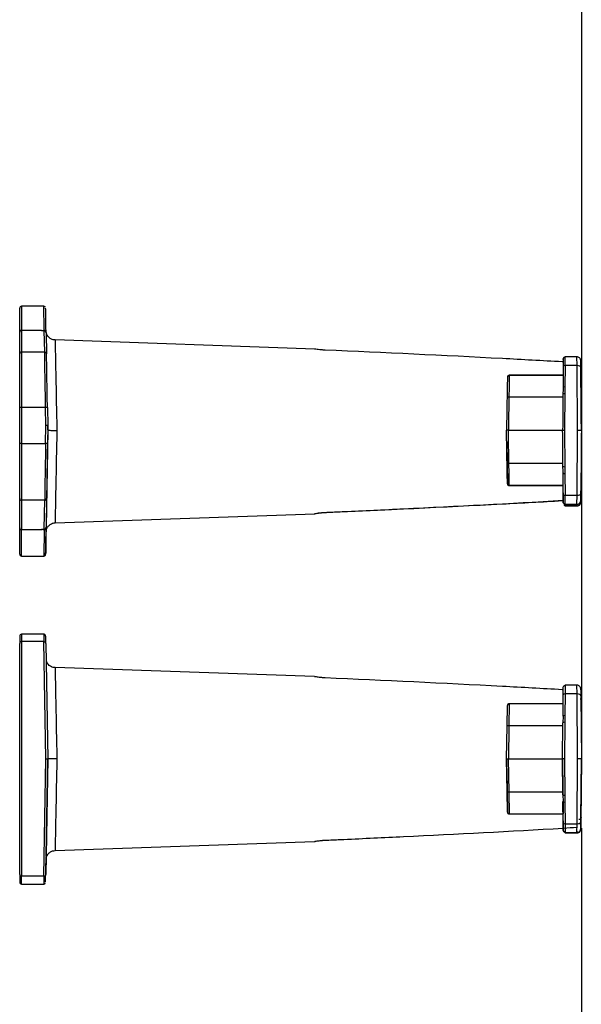
# Model space of a CAD drawing. Extents: x 0 to 33.9, y 0 to 21.9.
# Drawn here: x 9.2 to 9.8, y 6.4 to 7.4 of the extents above; entities that cross this region are included whole.
import ezdxf

# ---------------------------------------------------------------- set-up
doc = ezdxf.new("R2010")
doc.units = 0
doc.header["$LTSCALE"] = 0.375
doc.header["$MEASUREMENT"] = 0
doc.layers.add('61', color=7, linetype='CONTINUOUS', true_color=0xffffff)
doc.layers.add('66', color=7, linetype='CONTINUOUS', true_color=0xffffff)
doc.layers.add('GEOMETRY', color=7, linetype='CONTINUOUS')

# ---------------------------------------------------------------- blocks, each defined once
blk = doc.blocks.new('A$C575C45B9')
at = {"layer": '61', "color": 7, "linetype": 'Continuous'}
for p, q in [((4.3177, 12.4454), (4.3177, 12.5096)), ((4.3819, 12.5146), (4.3227, 12.5146)), ((4.3227, 12.5146), (4.3227, 12.4508)), ((4.3177, 12.3877), (4.3177, 12.4454)), ((4.3227, 12.4508), (4.3731, 12.4508)), ((4.3227, 12.4503), (4.3227, 12.4508)), ((4.3227, 12.4503), (4.3227, 12.3926)), ((4.3731, 12.4503), (4.3227, 12.4503)), ((4.3731, 12.4503), (4.3731, 12.4508)), ((4.3731, 12.4498), (4.3731, 12.4503)), ((4.3752, 12.4497), (4.3731, 12.4503)), ((4.3831, 12.4487), (4.3731, 12.4498)), ((4.3838, 12.4487), (4.3737, 12.4498)), ((4.3773, 12.4494), (4.3777, 12.4496)), ((4.3831, 12.4503), (4.3815, 12.4503)), ((4.3843, 12.3926), (4.3831, 12.4487)), ((4.3881, 12.4447), (4.3881, 12.4441)), ((4.3881, 12.4439), (4.3893, 12.3877)), ((5.1054, 12.4005), (4.4121, 12.4247)), ((4.3177, 12.2446), (4.3177, 12.3877)), ((4.3227, 12.3926), (4.3227, 12.2447)), ((4.3227, 12.3926), (4.3843, 12.3926)), ((5.7739, 12.3793), (5.7739, 12.3564)), ((5.806, 12.3793), (5.7743, 12.3793)), ((5.8062, 12.3564), (5.806, 12.3793)), ((5.7742, 12.3564), (5.7737, 12.2991)), ((5.8062, 12.3564), (5.7741, 12.3564)), ((5.8076, 12.1839), (5.8062, 12.3564)), ((5.7689, 12.3303), (5.6251, 12.3303)), ((5.6251, 12.3303), (5.6251, 12.3297)), ((5.7689, 12.3297), (5.6251, 12.3297)), ((5.8176, 12.3368), (5.8163, 12.3424)), ((5.8175, 12.3367), (5.8163, 12.3424)), ((5.7684, 12.2717), (5.6242, 12.2717)), ((5.7735, 12.2812), (5.7727, 12.1839)), ((4.3177, 12.148), (4.3177, 12.2446)), ((4.3868, 12.2447), (4.3227, 12.2447)), ((4.3227, 12.2447), (4.3227, 12.1481)), ((4.3877, 12.1964), (4.3868, 12.2447)), ((4.3918, 12.2447), (4.3927, 12.1963)), ((4.3868, 12.1481), (4.3877, 12.1964)), ((4.3927, 12.1963), (4.3918, 12.1479)), ((4.3927, 12.1846), (4.3927, 12.1963)), ((4.3927, 12.1846), (4.3881, 11.9254)), ((4.3927, 12.1843), (4.3881, 11.9239)), ((4.3927, 12.1844), (4.3927, 12.1843)), ((4.3927, 12.1837), (4.3927, 12.1843)), ((4.3927, 12.1843), (4.3927, 12.1843)), ((5.6177, 12.1836), (5.6177, 12.1829)), ((5.6227, 12.1837), (5.7677, 12.1837)), ((5.7677, 12.1837), (5.7677, 12.1838)), ((5.7726, 12.1839), (5.7735, 12.0862)), ((5.8062, 12.0101), (5.8077, 12.1839)), ((4.3177, 12.0019), (4.3177, 12.148)), ((4.3227, 12.1481), (4.3868, 12.1481)), ((4.3227, 12.1481), (4.3227, 11.9969)), ((5.618, 12.1628), (5.618, 12.163)), ((5.6182, 12.1531), (5.6201, 12.041)), ((5.6242, 12.0956), (5.7684, 12.0956)), ((5.7736, 12.0681), (5.7741, 12.0101)), ((5.6251, 12.0361), (5.6251, 12.0367)), ((5.6251, 12.0367), (5.7689, 12.0367)), ((5.6251, 12.0361), (5.7689, 12.0361)), ((5.7691, 12.0123), (5.7693, 11.9945)), ((5.7739, 12.0101), (5.7739, 11.9863)), ((5.7741, 12.0101), (5.8062, 12.0101)), ((5.806, 11.9863), (5.8062, 12.0101)), ((5.8161, 11.9991), (5.8162, 12.0175)), ((5.8162, 12.0144), (5.8161, 11.995)), ((5.8162, 12.009), (5.8163, 12.0204)), ((5.8163, 12.0188), (5.8162, 12.0074)), ((5.8162, 12.0188), (5.8162, 12.0188)), ((5.8162, 12.0149), (5.8162, 12.0152)), ((5.8163, 12.0204), (5.8175, 12.026)), ((5.8164, 12.0207), (5.8176, 12.0261)), ((5.8164, 12.0188), (5.8175, 12.0242)), ((4.3177, 11.9232), (4.3177, 12.0019)), ((4.3227, 11.9969), (4.3227, 11.9184)), ((4.3843, 11.9969), (4.3227, 11.9969)), ((4.3831, 11.9205), (4.3843, 11.9969)), ((4.3893, 12.0018), (4.3881, 11.9253)), ((5.7693, 11.9904), (5.7693, 11.9952)), ((5.7693, 11.9931), (5.7693, 11.9904)), ((5.7705, 11.9837), (5.7747, 11.982)), ((5.7739, 11.9819), (5.7739, 11.9859)), ((5.7743, 11.9863), (5.806, 11.9863)), ((5.7743, 11.9859), (5.8061, 11.9859)), ((5.8061, 11.9859), (5.806, 11.9819)), ((5.8161, 12.0074), (5.8161, 12.0074)), ((4.4121, 11.9365), (5.1054, 11.9607)), ((5.1052, 11.9607), (5.1069, 11.9611)), ((5.1052, 11.9607), (5.1071, 11.9611)), ((5.1052, 11.9607), (5.1052, 11.9607)), ((5.7743, 11.9819), (5.806, 11.9819)), ((4.3177, 11.853), (4.3177, 11.9232)), ((4.3227, 11.9184), (4.3227, 11.9178)), ((4.3227, 11.9184), (4.3731, 11.9184)), ((4.3227, 11.848), (4.3227, 11.9178)), ((4.3731, 11.9178), (4.3227, 11.9178)), ((4.3731, 11.919), (4.3831, 11.9205)), ((4.3731, 11.9184), (4.3755, 11.9193)), ((4.3731, 11.9184), (4.3731, 11.919)), ((4.3731, 11.9184), (4.3731, 11.9178)), ((4.374, 11.919), (4.384, 11.9205)), ((4.3769, 11.9195), (4.3777, 11.9191)), ((4.3815, 11.9183), (4.3825, 11.9203)), ((4.3831, 11.9183), (4.3815, 11.9183)), ((4.3227, 11.848), (4.3819, 11.848)), ((4.3177, 11.6343), (4.3177, 11.6147)), ((4.3177, 10.9981), (4.3177, 11.6147)), ((4.3819, 11.6393), (4.3227, 11.6393)), ((4.3227, 11.6393), (4.3227, 11.6196)), ((4.3823, 11.6196), (4.3227, 11.6196)), ((4.3227, 11.6196), (4.3227, 10.9933)), ((4.3819, 11.6393), (4.3823, 11.6196)), ((4.3876, 11.3071), (4.3823, 11.6196)), ((4.3873, 11.6148), (4.387, 11.6322)), ((4.3873, 11.6148), (4.3926, 11.3071)), ((5.1051, 11.5261), (4.4121, 11.5503)), ((5.1063, 11.5259), (5.1052, 11.526)), ((5.7691, 11.4774), (5.7693, 11.4983)), ((5.7743, 11.5032), (5.7741, 11.48)), ((5.806, 11.5032), (5.7743, 11.5032)), ((5.8062, 11.48), (5.806, 11.5032)), ((5.816, 11.4914), (5.8162, 11.4747)), ((5.7687, 11.4207), (5.7692, 11.4774)), ((5.7742, 11.48), (5.7737, 11.4224)), ((5.8062, 11.48), (5.7741, 11.48)), ((5.8077, 11.307), (5.8062, 11.48)), ((5.8162, 11.4747), (5.8177, 11.3069)), ((5.8176, 11.4618), (5.8163, 11.4674)), ((5.8175, 11.4616), (5.8163, 11.4674)), ((5.6192, 11.3945), (5.6201, 11.449)), ((5.6251, 11.4533), (5.6242, 11.3949)), ((5.7689, 11.4539), (5.6251, 11.4539)), ((5.6251, 11.4533), (5.6251, 11.4539)), ((5.7689, 11.4533), (5.6251, 11.4533)), ((5.7687, 11.4207), (5.7685, 11.403)), ((5.7735, 11.4044), (5.7727, 11.307)), ((5.6177, 11.3069), (5.6192, 11.3945)), ((5.6242, 11.3949), (5.6227, 11.3069)), ((5.7684, 11.3949), (5.6242, 11.3949)), ((5.7677, 11.3069), (5.7685, 11.403)), ((4.3823, 10.9933), (4.3877, 11.3071)), ((4.3927, 11.3071), (4.3873, 10.998)), ((4.3881, 11.0466), (4.3927, 11.3069)), ((4.3927, 11.3071), (4.3927, 11.3069)), ((5.6192, 11.2193), (5.6176, 11.3069)), ((5.6176, 11.3067), (5.618, 11.2866)), ((5.6177, 11.3067), (5.6177, 11.3069)), ((5.6226, 11.3069), (5.6242, 11.2189)), ((5.6227, 11.3069), (5.7677, 11.3069)), ((5.7676, 11.3069), (5.7684, 11.2189)), ((5.7677, 11.3069), (5.7677, 11.3069)), ((5.7685, 11.2108), (5.7677, 11.3069)), ((5.7727, 11.307), (5.7735, 11.2094)), ((5.8062, 11.1336), (5.8077, 11.307)), ((5.8177, 11.3069), (5.8162, 11.1389)), ((5.8163, 11.1453), (5.8177, 11.3067)), ((5.8177, 11.3069), (5.8177, 11.3067)), ((5.618, 11.2866), (5.618, 11.2867)), ((5.618, 11.2867), (5.6182, 11.2767)), ((5.6182, 11.2767), (5.6201, 11.1646)), ((5.6201, 11.1646), (5.6192, 11.2193)), ((5.6242, 11.2189), (5.7684, 11.2189)), ((5.6242, 11.2189), (5.6251, 11.1603)), ((5.7684, 11.2189), (5.7685, 11.2108)), ((5.7685, 11.2108), (5.7687, 11.1931)), ((5.7691, 11.1363), (5.7686, 11.1931)), ((5.7687, 11.1931), (5.7689, 11.1603)), ((5.7736, 11.1914), (5.7741, 11.1336)), ((5.6251, 11.1603), (5.7689, 11.1603)), ((5.6251, 11.1597), (5.6251, 11.1603)), ((5.6251, 11.1597), (5.7689, 11.1597)), ((5.7689, 11.1597), (5.7689, 11.1603)), ((5.7691, 11.1407), (5.7689, 11.1597)), ((5.8161, 11.1231), (5.8162, 11.1419)), ((5.8162, 11.1376), (5.8163, 11.1463)), ((5.8162, 11.1396), (5.8163, 11.1458)), ((5.8163, 11.1457), (5.8162, 11.1412)), ((5.8162, 11.1339), (5.8163, 11.1453)), ((5.8163, 11.145), (5.8162, 11.1336)), ((5.8163, 11.1453), (5.8175, 11.151)), ((5.8164, 11.1457), (5.8176, 11.1511)), ((5.7691, 11.1409), (5.7691, 11.1367)), ((5.7691, 11.1367), (5.7693, 11.1185)), ((5.7693, 11.1151), (5.7691, 11.1363)), ((5.7693, 11.1175), (5.7693, 11.1213)), ((5.7693, 11.1175), (5.7693, 11.1173)), ((5.7693, 11.1175), (5.7693, 11.116)), ((5.7743, 11.1102), (5.7693, 11.1151)), ((5.7741, 11.1336), (5.7743, 11.1102)), ((5.7741, 11.1336), (5.8062, 11.1336)), ((5.806, 11.1102), (5.8062, 11.1336)), ((5.8162, 11.1389), (5.816, 11.1201)), ((5.816, 11.119), (5.8162, 11.1376)), ((5.8162, 11.1412), (5.8161, 11.1221)), ((5.8162, 11.1401), (5.8162, 11.1339)), ((5.8162, 11.1336), (5.8162, 11.1396)), ((5.7743, 11.1091), (5.7693, 11.1141)), ((5.7743, 11.1091), (5.7743, 11.113)), ((5.7743, 11.1102), (5.806, 11.1102)), ((5.7743, 11.1091), (5.806, 11.1091)), ((5.8061, 11.113), (5.806, 11.1091)), ((4.4121, 11.0621), (5.1052, 11.0863)), ((5.1052, 11.0863), (5.1068, 11.0866)), ((5.1052, 11.0863), (5.1068, 11.0866)), ((5.1052, 11.0863), (5.1052, 11.0863)), ((4.3869, 10.9776), (4.3881, 11.0449)), ((4.3177, 10.9981), (4.3177, 10.9777)), ((4.3823, 10.9933), (4.3227, 10.9933)), ((4.3227, 10.9727), (4.3227, 10.9933)), ((4.3823, 10.9933), (4.3819, 10.9727)), ((4.3227, 10.9727), (4.3819, 10.9727))]:
    blk.add_line(p, q, dxfattribs=at)
for centre, start, end in [((4.3227, 12.5096), 90, 180), ((5.6251, 12.3253), 90, 178.9782), ((5.6251, 12.0411), 181.0001, 270), ((4.3227, 11.853), 180, 270), ((4.3227, 11.6343), 90, 180), ((5.6251, 11.4489), 90, 178.9949), ((5.6251, 11.1647), 181, 270), ((4.3227, 10.9777), 180, 270)]:
    blk.add_arc(centre, 0.005, start, end, dxfattribs=at)
at = {"layer": '61', "color": 7, "linetype": 'Continuous', "extrusion": (0, 0, -1)}
blk.add_arc((-5.7743, 11.4982), 0.005, 0.5, 84.8169, dxfattribs=at)
at = {"layer": '61', "color": 7, "linetype": 'Continuous'}
for centre, major_axis, ratio, start_param, end_param in [((4.3915, 11.9622), (-0.0096, 0.5524), 0.000198, 5.796045, 6.282381), ((4.3965, 11.9623), (-0.0096, 0.5474), 0.0002, 5.791064, 6.282962), ((4.3831, 12.4437), (0.00372, 0.0034), 0.983092, 5.567841, 7.121233), ((4.3227, 12.3877), (-0.005, 0), 0.998005, 4.712389, 6.283185), ((4.3839, 12.3878), (0.005, 0.0001), 0.998004, 6.279931, 7.833405), ((4.3868, 12.2429), (-0.0025, 0.15), 0.000194, 4.723863, 6.220003), ((4.3918, 12.243), (-0.0025, 0.145), 0.0002, 4.723863, 6.220003), ((5.7689, 12.3294), (0.0004, 0.045), 0.0001, 6.021419, 7.280563), ((5.7677, 12.1802), (0.0028, 0.32), 0.0001, 0.997378, 1.195857), ((5.7741, 12.3537), (-0.005, 0.00004), 0.542493, 4.717158, 6.283305), ((5.8062, 12.351), (-0.01, -0.00009), 0.542493, 3.141473, 4.70762), ((5.8164, 12.3294), (-0.0003, 0.04), 0.0001, 5.285807, 5.980254), ((5.8177, 12.1802), (-0.0027, 0.315), 0.0001, 4.723589, 5.285807), ((5.6191, 12.2634), (0.0012, 0.07), 0.0002, 0.483822, 1.459152), ((5.6251, 12.3253), (0.005, -0.00009), 0.885195, 1.586583, 3.142023), ((5.6241, 12.2633), (0.0012, 0.075), 0.000187, 0.483822, 1.459152), ((5.7737, 12.2973), (-0.005, 0.00004), 0.366205, 4.715599, 6.283293), ((5.6242, 12.2711), (0.005, -0.00009), 0.111399, 1.572743, 3.141794), ((5.6229, 12.1881), (0.013, 0.75), 0.000199, 1.459152, 1.576697), ((5.7677, 12.1802), (0.0028, 0.32), 0.0001, 1.254584, 1.559456), ((5.7684, 12.2633), (0.0007, 0.075), 0.0001, 1.099622, 1.350818), ((5.7735, 12.2796), (-0.005, 0.00004), 0.310959, 4.715113, 6.283291), ((5.6179, 12.1882), (0.013, 0.745), 0.0002, 1.459152, 1.576931), ((4.3227, 12.2446), (-0.005, 0), 0.011477, 4.712389, 6.283185), ((4.3868, 12.2446), (0.005, 0.00009), 0.011476, 6.282985, 7.853781), ((4.3877, 12.1963), (0.005, 0), 0.011476, 0, 1.570796), ((4.3927, 12.1809), (0.0047, 0.2689), 0.0002, 1.560335, 2.906169), ((5.6179, 12.162), (-0.013, 0.745), 0.0002, 4.623693, 4.741471), ((5.6177, 12.1807), (-0.0035, 0.202), 0.0002, 4.623636, 4.723253), ((5.6229, 12.1621), (-0.013, 0.75), 0.000199, 4.623693, 4.741238), ((5.7677, 12.1801), (-0.0028, 0.32), 0.0001, 4.41913, 4.724002), ((5.7678, 12.1621), (-0.0065, 0.75), 0.0001, 4.623695, 4.74124), ((5.8177, 12.18), (0.0027, 0.315), 0.0001, 1.559043, 2.121261), ((5.8177, 12.1807), (0.0015, 0.175), 0.0001, 1.559818, 2.728821), ((4.3227, 12.148), (-0.005, 0), 0.011477, 4.712389, 6.283185), ((4.3868, 12.1464), (0.0025, 0.15), 0.000194, 1.559322, 3.055461), ((4.3868, 12.148), (0.005, -0.00009), 0.011476, 0.0002, 1.570997), ((4.3918, 12.1463), (0.0025, 0.145), 0.0002, 1.559322, 3.055462), ((5.6182, 12.153), (-0.0002, 0.01), 0.0002, 4.723863, 6.294659), ((5.6242, 12.0961), (0.005, 0.00009), 0.088563, 3.141794, 4.710845), ((5.6191, 12.1022), (-0.0012, 0.07), 0.0002, 3.648363, 4.623693), ((5.6241, 12.1023), (-0.0012, 0.075), 0.000187, 3.648364, 4.623693), ((5.7684, 12.1023), (-0.0007, 0.075), 0.0001, 4.515363, 4.623694), ((5.7684, 12.1023), (-0.0007, 0.075), 0.0001, 4.264169, 4.515364), ((5.7735, 12.0876), (-0.005, -0.00004), 0.289063, 0.000105, 1.568283), ((5.7737, 12.0698), (-0.005, -0.00004), 0.344751, 0.000107, 1.567801), ((5.7677, 12.1801), (-0.0028, 0.32), 0.0001, 4.161924, 4.360402), ((5.7684, 12.1023), (-0.0007, 0.075), 0.0001, 3.648366, 4.264169), ((5.6251, 12.0411), (0.005, 0.00009), 0.874285, 3.142005, 4.697446), ((5.7677, 12.1806), (-0.0017, 0.1967), 0.0001, 3.721263, 3.88689), ((5.7689, 12.0362), (-0.0004, 0.045), 0.0001, 2.76037, 4.161924), ((5.7741, 12.0127), (-0.005, -0.00004), 0.523068, 0.000118, 1.566264), ((5.8062, 12.0154), (-0.01, 0.00009), 0.523068, 1.575329, 3.141475), ((5.8164, 12.0362), (0.0003, 0.04), 0.0001, 2.121261, 3.522815), ((5.8164, 12.0318), (0.0003, 0.04), 0.0001, 2.737417, 4.138971), ((5.8177, 12.181), (0.0027, 0.315), 0.0001, 4.138971, 4.176436), ((5.8177, 12.1804), (0.0016, 0.1853), 0.0001, 2.671029, 2.752417), ((5.8177, 12.1804), (0.0016, 0.1853), 0.0001, 3.507815, 3.589202), ((4.3227, 12.0019), (0.005, 0), 0.996293, 3.141593, 4.712389), ((4.3843, 12.0019), (0.005, -0.00008), 0.996292, 4.727466, 6.280857), ((5.7743, 11.9905), (0.005, 0.00004), 0.919421, 3.141847, 4.704581), ((5.8061, 11.9951), (0.01, -0.00008), 0.919421, 4.720197, 6.282931), ((4.3915, 12.4004), (0.0096, 0.5524), 0.000198, 2.631504, 3.141896), ((4.3831, 11.9255), (-0.0038, 0.00333), 0.976882, 2.278217, 3.831608), ((4.3965, 12.4003), (0.0096, 0.5474), 0.0002, 2.626523, 3.400994), ((4.3927, 12.1805), (0.0056, 0.32), 0.0002, 3.400994, 3.761004), ((4.3881, 11.9262), (0.00009, 0.00497), 0.000384, 4.526746, 4.564745), ((4.3227, 11.6147), (0.005, 0), 0.96427, 1.570796, 3.141593), ((4.3823, 11.6147), (-0.005, -0.00009), 0.964259, 3.141411, 4.695391), ((5.7741, 11.4773), (0.005, -0.00004), 0.535141, 1.575475, 3.141621), ((5.8062, 11.4746), (0.01, 0.00009), 0.535141, 0, 1.566118), ((5.6251, 11.4489), (-0.005, 0.00009), 0.881102, 4.727846, 6.283287), ((5.7735, 11.4029), (0.005, -0.00004), 0.302654, 1.57344, 3.141618), ((5.7737, 11.4206), (0.005, -0.00004), 0.358071, 1.573924, 3.141618), ((5.6242, 11.3944), (-0.005, 0.00009), 0.102724, 4.714183, 6.283234), ((5.6242, 11.2194), (-0.005, -0.00009), 0.097251, 0, 1.569099), ((5.7735, 11.2109), (0.005, 0.00004), 0.297405, 3.141618, 4.709796), ((5.7737, 11.1931), (0.005, 0.00004), 0.352929, 3.141618, 4.709312), ((5.6251, 11.1647), (-0.005, -0.00009), 0.878487, 0.0001, 1.555541), ((5.8105, 11.145), (-0.005, 0.00004), 0.003228, 3.141617, 4.657786), ((5.7741, 11.1363), (0.005, 0.00004), 0.530486, 3.141621, 4.707768), ((5.8062, 11.139), (0.01, -0.00009), 0.530486, 4.71701, 6.283157), ((5.8104, 11.1336), (-0.005, 0.00004), 0.003228, 3.141617, 4.657786), ((4.3227, 10.9981), (0.005, 0), 0.962797, 3.141593, 4.712389), ((4.3823, 10.9981), (-0.005, 0.00009), 0.962787, 1.587436, 3.141415)]:
    blk.add_ellipse(centre, major_axis=major_axis, ratio=ratio, start_param=start_param, end_param=end_param, dxfattribs=at)
for points, knots in [([(4.3859, 12.5125), (4.3859, 12.5126), (4.3855, 12.5133), (4.3844, 12.514), (4.3834, 12.5144), (4.3829, 12.5145)], [0, 0, 0, 0, 0.13079, 0.58405, 1, 1, 1, 1]), ([(4.3177, 12.4454), (4.3177, 12.4454), (4.3177, 12.4455), (4.3177, 12.4461), (4.3178, 12.4467), (4.3182, 12.4479), (4.3185, 12.4484), (4.319, 12.4492), (4.3193, 12.4494), (4.3199, 12.45), (4.3204, 12.4503), (4.3215, 12.4507), (4.322, 12.4508), (4.3226, 12.4508), (4.3226, 12.4508), (4.3227, 12.4508)], [0, 0, 0, 0, 0.008873, 0.008873, 0.236157, 0.236157, 0.460646, 0.460646, 0.580951, 0.580951, 0.787985, 0.787985, 0.992453, 0.992453, 1, 1, 1, 1]), ([(4.3227, 12.4503), (4.3226, 12.4503), (4.3226, 12.4503), (4.322, 12.4503), (4.3215, 12.4502), (4.3204, 12.4498), (4.3199, 12.4495), (4.3193, 12.449), (4.319, 12.4488), (4.3185, 12.4481), (4.3182, 12.4476), (4.3178, 12.4466), (4.3177, 12.446), (4.3177, 12.4455), (4.3177, 12.4454), (4.3177, 12.4454)], [0, 0, 0, 0, 0.007544, 0.007544, 0.211963, 0.211963, 0.418999, 0.418999, 0.539329, 0.539329, 0.763865, 0.763865, 0.99113, 0.99113, 1, 1, 1, 1]), ([(4.3731, 12.4508), (4.3733, 12.4508), (4.3735, 12.4508), (4.3742, 12.4508), (4.3747, 12.4507), (4.3755, 12.4505), (4.3758, 12.4504), (4.3763, 12.4503), (4.3765, 12.4502), (4.377, 12.4499), (4.3774, 12.4498), (4.3777, 12.4496)], [0, 0, 0, 0, 0.109147, 0.109147, 0.392272, 0.392272, 0.577388, 0.577388, 0.720686, 0.720686, 1, 1, 1, 1]), ([(4.3777, 12.4496), (4.378, 12.4497), (4.3784, 12.4499), (4.3792, 12.4501), (4.3796, 12.4502), (4.3806, 12.4503), (4.3811, 12.4503), (4.3815, 12.4503)], [0, 0, 0, 0, 0.333887, 0.333887, 0.66298, 0.66298, 1, 1, 1, 1]), ([(4.3881, 12.4447), (4.3881, 12.4454), (4.388, 12.4462), (4.3875, 12.4475), (4.3871, 12.4481), (4.3862, 12.4492), (4.3857, 12.4496), (4.3846, 12.4501), (4.384, 12.4503), (4.3833, 12.4503), (4.3832, 12.4503), (4.3831, 12.4503)], [0, 0, 0, 0, 0.257327, 0.257327, 0.515846, 0.515846, 0.753452, 0.753452, 0.958849, 0.958849, 1, 1, 1, 1]), ([(4.412, 12.4249), (4.4116, 12.4248), (4.4084, 12.4245), (4.4028, 12.4265), (4.3967, 12.4303), (4.3927, 12.4348), (4.3905, 12.4384), (4.3897, 12.4406), (4.3895, 12.4412)], [0, 0, 0, 0, 0.039853, 0.335694, 0.571748, 0.770332, 0.937055, 1, 1, 1, 1]), ([(4.4121, 12.4247), (4.4121, 12.4247), (4.4126, 12.399), (4.4143, 12.3107), (4.4156, 12.2478), (4.4168, 12.1834)], [0, 0, 0, 0, 0.496507, 0.496507, 1, 1, 1, 1]), ([(5.1335, 12.3975), (5.1318, 12.3976), (5.1301, 12.3976), (5.1251, 12.398), (5.1219, 12.3983), (5.1162, 12.3989), (5.1137, 12.3992), (5.1096, 12.3998), (5.1079, 12.4001), (5.1058, 12.4004), (5.1052, 12.4005), (5.1052, 12.4005)], [0, 0, 0, 0, 0.111943, 0.111943, 0.33434, 0.33434, 0.556212, 0.556212, 0.777546, 0.777546, 1, 1, 1, 1]), ([(5.7707, 12.3659), (5.7692, 12.366), (5.7677, 12.3661), (5.7131, 12.3692), (5.6599, 12.3721), (5.449, 12.3833), (5.2913, 12.3907), (5.1335, 12.3975)], [0, 0, 0, 0, 0.007005, 0.007005, 0.257409, 0.257409, 1, 1, 1, 1]), ([(5.7736, 12.3792), (5.7731, 12.3792), (5.7722, 12.3789), (5.7711, 12.3782), (5.7703, 12.3773), (5.7698, 12.3764), (5.7695, 12.3757), (5.7694, 12.3751), (5.7693, 12.3747), (5.7693, 12.3745), (5.7693, 12.3745), (5.7693, 12.3744), (5.7693, 12.3744), (5.7693, 12.3744), (5.7693, 12.3743), (5.7693, 12.3742), (5.7693, 12.3728), (5.7693, 12.3724)], [0, 0, 0, 0, 0.077844, 0.152888, 0.215973, 0.268969, 0.311847, 0.343927, 0.36442, 0.370443, 0.374142, 0.377815, 0.383531, 0.395836, 0.437603, 0.849559, 1, 1, 1, 1]), ([(5.8161, 12.367), (5.816, 12.3681), (5.816, 12.3695), (5.816, 12.3692), (5.816, 12.3695), (5.816, 12.3696), (5.816, 12.3697), (5.816, 12.3702), (5.8159, 12.3711), (5.8155, 12.3728), (5.8144, 12.375), (5.8123, 12.3773), (5.8094, 12.3789), (5.8069, 12.3795), (5.8056, 12.3793), (5.8055, 12.3792)], [0, 0, 0, 0, 0.292411, 0.420418, 0.426134, 0.430016, 0.43429, 0.445347, 0.476029, 0.529656, 0.634135, 0.737516, 0.85665, 0.985276, 1, 1, 1, 1]), ([(5.7737, 12.2991), (5.7736, 12.2962), (5.7736, 12.2933), (5.7735, 12.2873), (5.7735, 12.2843), (5.7735, 12.2812)], [0, 0, 0, 0, 0.491729, 0.491729, 1, 1, 1, 1]), ([(4.3927, 12.1837), (4.3927, 12.1836), (4.3931, 12.1836), (4.395, 12.1835), (4.3964, 12.1835), (4.3999, 12.1835), (4.402, 12.1834), (4.4068, 12.1834), (4.4094, 12.1834), (4.4135, 12.1834), (4.4148, 12.1834), (4.4163, 12.1834), (4.4166, 12.1834), (4.4168, 12.1834)], [0, 0, 0, 0, 0.219762, 0.219762, 0.439524, 0.439524, 0.659299, 0.659299, 0.879109, 0.879109, 0.981275, 0.981275, 1, 1, 1, 1]), ([(4.4168, 12.1834), (4.4156, 12.1189), (4.4143, 12.0555), (4.4126, 11.9644), (4.4121, 11.9372), (4.4121, 11.9365), (4.4121, 11.9365), (4.4121, 11.9365)], [0, 0, 0, 0, 0.496808, 0.496808, 0.993615, 0.993615, 1, 1, 1, 1]), ([(5.6191, 12.1837), (5.6191, 12.1837), (5.619, 12.1837), (5.6189, 12.1837), (5.6188, 12.1837), (5.6184, 12.1837), (5.6181, 12.1837), (5.6178, 12.1836), (5.6177, 12.1836), (5.6177, 12.1836)], [0, 0, 0, 0, 0.072524, 0.072524, 0.139523, 0.139523, 0.569759, 0.569759, 1, 1, 1, 1]), ([(5.6227, 12.1837), (5.6221, 12.1837), (5.6215, 12.1837), (5.6205, 12.1837), (5.62, 12.1837), (5.6195, 12.1837), (5.6194, 12.1837), (5.6193, 12.1837), (5.6192, 12.1837), (5.6191, 12.1837)], [0, 0, 0, 0, 0.429064, 0.429064, 0.858122, 0.858122, 0.927674, 0.927674, 1, 1, 1, 1]), ([(5.7677, 12.1838), (5.7677, 12.1838), (5.7678, 12.1838), (5.7681, 12.1838), (5.7684, 12.1838), (5.7691, 12.1838), (5.7695, 12.1838), (5.7705, 12.1839), (5.771, 12.1839), (5.7718, 12.1839), (5.772, 12.1839), (5.7723, 12.1839), (5.7725, 12.1839), (5.7727, 12.1839)], [0, 0, 0, 0, 0.214849, 0.214849, 0.429698, 0.429698, 0.644551, 0.644551, 0.859411, 0.859411, 0.938673, 0.938673, 1, 1, 1, 1]), ([(5.8077, 12.1839), (5.8079, 12.1839), (5.8081, 12.1839), (5.8088, 12.1839), (5.8094, 12.1839), (5.8109, 12.1839), (5.812, 12.1838), (5.8139, 12.1838), (5.8148, 12.1838), (5.8162, 12.1838), (5.8167, 12.1838), (5.8175, 12.1838), (5.8177, 12.1838), (5.8177, 12.1837)], [0, 0, 0, 0, 0.043689, 0.043689, 0.140459, 0.140459, 0.355352, 0.355352, 0.570237, 0.570237, 0.785118, 0.785118, 1, 1, 1, 1]), ([(5.7735, 12.0862), (5.7735, 12.0832), (5.7735, 12.0802), (5.7736, 12.0741), (5.7736, 12.0711), (5.7737, 12.0681)], [0, 0, 0, 0, 0.493725, 0.493725, 1, 1, 1, 1]), ([(5.7691, 12.016), (5.7691, 12.0163), (5.7691, 12.0163), (5.7691, 12.0159), (5.7691, 12.0146), (5.7691, 12.0123)], [0, 0, 0, 0, 0.280363, 0.280363, 1, 1, 1, 1]), ([(5.8162, 12.0175), (5.8162, 12.0188), (5.8162, 12.0198), (5.8163, 12.0219), (5.8163, 12.0221), (5.8163, 12.0203), (5.8162, 12.0183), (5.8162, 12.0152)], [0, 0, 0, 0, 0.207321, 0.207321, 0.603648, 0.603648, 1, 1, 1, 1]), ([(5.8162, 12.0134), (5.8162, 12.0149), (5.8162, 12.0161), (5.8163, 12.0189), (5.8163, 12.0196), (5.8163, 12.0187), (5.8162, 12.0171), (5.8162, 12.0144)], [0, 0, 0, 0, 0.206167, 0.206167, 0.603093, 0.603093, 1, 1, 1, 1]), ([(5.1335, 11.9644), (5.1369, 11.9646), (5.1402, 11.9647), (5.1568, 11.9655), (5.1701, 11.9661), (5.2366, 11.9691), (5.2898, 11.9715), (5.4851, 11.981), (5.6272, 11.9884), (5.7692, 11.9967)], [0, 0, 0, 0, 0.015686, 0.015686, 0.07843, 0.07843, 0.329405, 0.329405, 1, 1, 1, 1]), ([(5.7692, 11.9952), (5.7682, 11.9951), (5.7672, 11.9951), (5.7131, 11.992), (5.6599, 11.989), (5.449, 11.9779), (5.2913, 11.9705), (5.1335, 11.9637)], [0, 0, 0, 0, 0.004738, 0.004738, 0.255714, 0.255714, 1, 1, 1, 1]), ([(5.7693, 11.9945), (5.7693, 11.9935), (5.7693, 11.992), (5.7693, 11.9914), (5.7693, 11.9912), (5.7693, 11.9912), (5.7693, 11.9911), (5.7693, 11.9909), (5.7694, 11.9903), (5.7697, 11.9893), (5.7705, 11.9879), (5.7717, 11.9869), (5.7734, 11.9863), (5.7747, 11.9862), (5.7753, 11.9864), (5.7753, 11.9864)], [0, 0, 0, 0, 0.304493, 0.598896, 0.635973, 0.660482, 0.664217, 0.668099, 0.679532, 0.739517, 0.792283, 0.858605, 0.927022, 0.9976, 1, 1, 1, 1]), ([(5.8059, 11.9864), (5.8064, 11.9864), (5.808, 11.9863), (5.8105, 11.9872), (5.8128, 11.9888), (5.8143, 11.9906), (5.8152, 11.9923), (5.8157, 11.9937), (5.8159, 11.9949), (5.816, 11.9956), (5.816, 11.9959), (5.816, 11.996), (5.816, 11.9961), (5.816, 11.9961), (5.816, 11.9962), (5.816, 11.9963), (5.816, 11.9967), (5.816, 11.998), (5.8161, 11.9991)], [0, 0, 0, 0, 0.045974, 0.157614, 0.247276, 0.322865, 0.386186, 0.437073, 0.474665, 0.498306, 0.505385, 0.508924, 0.511758, 0.515797, 0.523768, 0.547553, 0.717871, 1, 1, 1, 1]), ([(5.8061, 11.982), (5.8068, 11.982), (5.8086, 11.982), (5.8111, 11.9831), (5.8132, 11.9847), (5.8146, 11.9865), (5.8154, 11.9882), (5.8158, 11.9896), (5.816, 11.9906), (5.816, 11.9913), (5.816, 11.9915), (5.816, 11.9916), (5.816, 11.9917), (5.816, 11.9917), (5.816, 11.9918), (5.816, 11.9919), (5.816, 11.9922), (5.8161, 11.994), (5.8161, 11.9942)], [0, 0, 0, 0, 0.070437, 0.183429, 0.275482, 0.353304, 0.418076, 0.469389, 0.506274, 0.528209, 0.533521, 0.536745, 0.539962, 0.544996, 0.555937, 0.594222, 0.9646, 1, 1, 1, 1]), ([(5.1052, 11.9607), (5.1052, 11.9608), (5.1053, 11.9608), (5.1062, 11.9611), (5.1073, 11.9613), (5.1106, 11.962), (5.1127, 11.9623), (5.1177, 11.9631), (5.1206, 11.9634), (5.1268, 11.964), (5.1302, 11.9643), (5.1335, 11.9644)], [0, 0, 0, 0, 0.109655, 0.109655, 0.335248, 0.335248, 0.559466, 0.559466, 0.780256, 0.780256, 1, 1, 1, 1]), ([(5.1067, 11.9611), (5.1067, 11.9611), (5.1068, 11.9611), (5.1073, 11.9612), (5.1095, 11.9617), (5.115, 11.9627), (5.124, 11.9638), (5.1319, 11.9644), (5.1361, 11.9645), (5.1367, 11.9645)], [0, 0, 0, 0, 0.013039, 0.084635, 0.234743, 0.460889, 0.710707, 0.960391, 1, 1, 1, 1]), ([(5.1335, 11.9637), (5.1318, 11.9636), (5.1301, 11.9635), (5.1251, 11.9632), (5.1219, 11.9629), (5.1162, 11.9623), (5.1137, 11.962), (5.1116, 11.9617), (5.1116, 11.9617), (5.1116, 11.9617)], [0, 0, 0, 0, 0.201112, 0.201112, 0.60066, 0.60066, 0.999265, 0.999265, 1, 1, 1, 1]), ([(4.3896, 11.92), (4.39, 11.9211), (4.3912, 11.9244), (4.3954, 11.9299), (4.4025, 11.9346), (4.4088, 11.9369), (4.4119, 11.9364), (4.412, 11.9364)], [0, 0, 0, 0, 0.117578, 0.360889, 0.680981, 0.984781, 1, 1, 1, 1]), ([(4.3177, 11.9232), (4.3177, 11.9232), (4.3177, 11.9231), (4.3177, 11.9226), (4.3178, 11.922), (4.3182, 11.921), (4.3185, 11.9205), (4.319, 11.9199), (4.3193, 11.9196), (4.3199, 11.9191), (4.3204, 11.9189), (4.3215, 11.9185), (4.322, 11.9184), (4.3226, 11.9184), (4.3226, 11.9184), (4.3227, 11.9184)], [0, 0, 0, 0, 0.00887, 0.00887, 0.236135, 0.236135, 0.460671, 0.460671, 0.581001, 0.581001, 0.788037, 0.788037, 0.992456, 0.992456, 1, 1, 1, 1]), ([(4.3227, 11.9178), (4.3226, 11.9178), (4.3226, 11.9178), (4.322, 11.9178), (4.3215, 11.9179), (4.3204, 11.9183), (4.3199, 11.9186), (4.3193, 11.9192), (4.319, 11.9194), (4.3185, 11.9202), (4.3182, 11.9207), (4.3178, 11.9219), (4.3177, 11.9225), (4.3177, 11.9231), (4.3177, 11.9232), (4.3177, 11.9232)], [0, 0, 0, 0, 0.007547, 0.007547, 0.212015, 0.212015, 0.419049, 0.419049, 0.539354, 0.539354, 0.763843, 0.763843, 0.991127, 0.991127, 1, 1, 1, 1]), ([(4.3777, 11.9191), (4.3773, 11.9188), (4.3768, 11.9186), (4.3762, 11.9183), (4.3761, 11.9183), (4.3756, 11.9181), (4.3751, 11.918), (4.3741, 11.9178), (4.3736, 11.9178), (4.3731, 11.9178)], [0, 0, 0, 0, 0.379436, 0.379436, 0.42272, 0.42272, 0.723584, 0.723584, 1, 1, 1, 1]), ([(4.3815, 11.9183), (4.3809, 11.9183), (4.3803, 11.9183), (4.3792, 11.9185), (4.3788, 11.9186), (4.3781, 11.9189), (4.3779, 11.919), (4.3777, 11.9191)], [0, 0, 0, 0, 0.434245, 0.434245, 0.782486, 0.782486, 1, 1, 1, 1]), ([(4.3831, 11.9183), (4.3836, 11.9183), (4.3841, 11.9184), (4.3851, 11.9187), (4.3855, 11.919), (4.3864, 11.9196), (4.3867, 11.92), (4.3874, 11.921), (4.3876, 11.9215), (4.388, 11.9227), (4.3881, 11.9233), (4.3881, 11.9239)], [0, 0, 0, 0, 0.184946, 0.184946, 0.369258, 0.369258, 0.562772, 0.562772, 0.779209, 0.779209, 1, 1, 1, 1]), ([(4.3823, 11.8481), (4.3828, 11.8481), (4.3837, 11.8482), (4.3849, 11.8489), (4.3858, 11.8498), (4.3864, 11.8507), (4.3867, 11.8514), (4.3868, 11.852), (4.3869, 11.8523), (4.3869, 11.8525), (4.3869, 11.8526), (4.3869, 11.8528), (4.3869, 11.8529), (4.3869, 11.8532), (4.387, 11.8543), (4.387, 11.8553)], [0, 0, 0, 0, 0.026743, 0.055763, 0.079956, 0.100366, 0.116973, 0.128795, 0.135829, 0.142303, 0.151768, 0.17087, 0.228698, 0.493859, 1, 1, 1, 1]), ([(4.387, 11.6316), (4.387, 11.6329), (4.3869, 11.6354), (4.387, 11.6335), (4.3869, 11.6346), (4.3869, 11.6347), (4.3869, 11.6351), (4.3867, 11.6359), (4.3862, 11.6371), (4.385, 11.6384), (4.3835, 11.6391), (4.3822, 11.6394), (4.3815, 11.6392), (4.3814, 11.6392)], [0, 0, 0, 0, 0.620263, 0.851786, 0.857003, 0.860364, 0.864338, 0.875254, 0.906277, 0.933383, 0.962941, 0.994619, 1, 1, 1, 1]), ([(4.412, 11.5504), (4.4118, 11.5504), (4.4085, 11.55), (4.403, 11.552), (4.3968, 11.5558), (4.3928, 11.5602), (4.3905, 11.5639), (4.3898, 11.5661), (4.3896, 11.5667)], [0, 0, 0, 0, 0.030393, 0.329053, 0.566848, 0.766737, 0.934665, 1, 1, 1, 1]), ([(4.4121, 11.5503), (4.4121, 11.5504), (4.4126, 11.5241), (4.4143, 11.4344), (4.4156, 11.3713), (4.4168, 11.3068)], [0, 0, 0, 0, 0.499716, 0.499716, 1, 1, 1, 1]), ([(5.1335, 11.5228), (5.1318, 11.5229), (5.1301, 11.523), (5.1251, 11.5233), (5.1219, 11.5236), (5.1162, 11.5243), (5.1137, 11.5246), (5.1096, 11.5252), (5.1079, 11.5255), (5.1058, 11.5259), (5.1052, 11.526), (5.1052, 11.526)], [0, 0, 0, 0, 0.111943, 0.111943, 0.33434, 0.33434, 0.556212, 0.556212, 0.777546, 0.777546, 1, 1, 1, 1]), ([(5.1321, 11.523), (5.1303, 11.523), (5.125, 11.5233), (5.1169, 11.5242), (5.1095, 11.5253), (5.1066, 11.5258), (5.1062, 11.5259), (5.1062, 11.5259)], [0, 0, 0, 0, 0.128972, 0.390764, 0.66218, 0.939642, 1, 1, 1, 1]), ([(5.7693, 11.491), (5.7683, 11.4911), (5.7672, 11.4911), (5.7131, 11.4942), (5.6599, 11.4972), (5.449, 11.5084), (5.2913, 11.5159), (5.1335, 11.5228)], [0, 0, 0, 0, 0.004772, 0.004772, 0.255739, 0.255739, 1, 1, 1, 1]), ([(5.8161, 11.4908), (5.816, 11.4919), (5.816, 11.4931), (5.816, 11.4933), (5.816, 11.4933), (5.816, 11.4934), (5.816, 11.4934), (5.816, 11.4935), (5.816, 11.4936), (5.816, 11.4949), (5.8154, 11.497), (5.8138, 11.4998), (5.8113, 11.5019), (5.8086, 11.5031), (5.8068, 11.5031), (5.8061, 11.5031)], [0, 0, 0, 0, 0.2931, 0.421373, 0.440051, 0.444925, 0.446815, 0.448796, 0.453533, 0.463259, 0.587228, 0.685018, 0.805546, 0.930898, 1, 1, 1, 1]), ([(5.7737, 11.4224), (5.7736, 11.4194), (5.7736, 11.4164), (5.7735, 11.4104), (5.7735, 11.4074), (5.7735, 11.4044)], [0, 0, 0, 0, 0.506275, 0.506275, 1, 1, 1, 1]), ([(4.3877, 11.3071), (4.3878, 11.3071), (4.3879, 11.3071), (4.3883, 11.3071), (4.3885, 11.3071), (4.3893, 11.3071), (4.3898, 11.3071), (4.3908, 11.3071), (4.3912, 11.3071), (4.3919, 11.3071), (4.3922, 11.3071), (4.3926, 11.3071), (4.3927, 11.3071), (4.3927, 11.3071)], [0, 0, 0, 0, 0.043347, 0.043347, 0.140534, 0.140534, 0.355431, 0.355431, 0.570297, 0.570297, 0.785148, 0.785148, 1, 1, 1, 1]), ([(4.4168, 11.3068), (4.4166, 11.3068), (4.4163, 11.3068), (4.4148, 11.3068), (4.4135, 11.3068), (4.4094, 11.3068), (4.4068, 11.3068), (4.402, 11.3069), (4.3999, 11.3069), (4.3964, 11.3069), (4.395, 11.3069), (4.3931, 11.3069), (4.3927, 11.3069), (4.3927, 11.3069)], [0, 0, 0, 0, 0.018725, 0.018725, 0.120891, 0.120891, 0.340701, 0.340701, 0.560476, 0.560476, 0.780238, 0.780238, 1, 1, 1, 1]), ([(4.4168, 11.3068), (4.4156, 11.2424), (4.4143, 11.1792), (4.4126, 11.0888), (4.4121, 11.0623), (4.4121, 11.0621), (4.4121, 11.0621), (4.4121, 11.0621)], [0, 0, 0, 0, 0.499821, 0.499821, 0.999642, 0.999642, 1, 1, 1, 1]), ([(5.6177, 11.3069), (5.6177, 11.3069), (5.6178, 11.3069), (5.6181, 11.3069), (5.6184, 11.3069), (5.6188, 11.3069), (5.6189, 11.3069), (5.619, 11.3069), (5.6191, 11.3069), (5.6191, 11.3069)], [0, 0, 0, 0, 0.430241, 0.430241, 0.860477, 0.860477, 0.927476, 0.927476, 1, 1, 1, 1]), ([(5.6191, 11.3069), (5.6192, 11.3069), (5.6193, 11.3069), (5.6194, 11.3069), (5.6195, 11.3069), (5.62, 11.3069), (5.6205, 11.3069), (5.6215, 11.3069), (5.6221, 11.3069), (5.6227, 11.3069)], [0, 0, 0, 0, 0.072326, 0.072326, 0.141878, 0.141878, 0.570936, 0.570936, 1, 1, 1, 1]), ([(5.7727, 11.307), (5.7725, 11.307), (5.7723, 11.307), (5.772, 11.307), (5.7718, 11.307), (5.771, 11.307), (5.7705, 11.307), (5.7695, 11.307), (5.7691, 11.307), (5.7684, 11.3069), (5.7681, 11.3069), (5.7678, 11.3069), (5.7677, 11.3069), (5.7677, 11.3069)], [0, 0, 0, 0, 0.061327, 0.061327, 0.140589, 0.140589, 0.355449, 0.355449, 0.570302, 0.570302, 0.785151, 0.785151, 1, 1, 1, 1]), ([(5.8177, 11.3069), (5.8177, 11.3069), (5.8175, 11.3069), (5.8167, 11.3069), (5.8162, 11.3069), (5.8148, 11.3069), (5.8139, 11.3069), (5.812, 11.307), (5.8109, 11.307), (5.8094, 11.307), (5.8088, 11.307), (5.8081, 11.307), (5.8079, 11.307), (5.8077, 11.307)], [0, 0, 0, 0, 0.214882, 0.214882, 0.429763, 0.429763, 0.644648, 0.644648, 0.859541, 0.859541, 0.956311, 0.956311, 1, 1, 1, 1]), ([(5.7735, 11.2094), (5.7735, 11.2063), (5.7735, 11.2032), (5.7736, 11.1972), (5.7736, 11.1943), (5.7737, 11.1914)], [0, 0, 0, 0, 0.508271, 0.508271, 1, 1, 1, 1]), ([(5.8162, 11.1419), (5.8162, 11.1432), (5.8162, 11.1443), (5.8163, 11.1465), (5.8163, 11.1468), (5.8163, 11.1451), (5.8162, 11.1431), (5.8162, 11.1401)], [0, 0, 0, 0, 0.207321, 0.207321, 0.603648, 0.603648, 1, 1, 1, 1]), ([(5.1335, 11.0897), (5.1369, 11.0899), (5.1402, 11.09), (5.1568, 11.0907), (5.1701, 11.0913), (5.2366, 11.0943), (5.2898, 11.0968), (5.4851, 11.1061), (5.6272, 11.1135), (5.7693, 11.1217)], [0, 0, 0, 0, 0.015685, 0.015685, 0.078427, 0.078427, 0.329394, 0.329394, 1, 1, 1, 1]), ([(5.8065, 11.1235), (5.8064, 11.1235), (5.8062, 11.1235), (5.7938, 11.1228), (5.7815, 11.122), (5.7693, 11.1213)], [0, 0, 0, 0, 0.010523, 0.010523, 1, 1, 1, 1]), ([(5.8062, 11.1093), (5.8069, 11.1092), (5.8087, 11.1093), (5.8112, 11.1104), (5.8133, 11.1121), (5.8146, 11.1139), (5.8154, 11.1155), (5.8158, 11.1169), (5.816, 11.118), (5.816, 11.1186), (5.816, 11.1188), (5.816, 11.1189), (5.816, 11.119), (5.816, 11.119), (5.816, 11.119), (5.816, 11.119), (5.816, 11.1192), (5.816, 11.1194), (5.8161, 11.1215), (5.8161, 11.1215)], [0, 0, 0, 0, 0.073348, 0.182064, 0.270909, 0.346035, 0.408453, 0.457717, 0.492887, 0.513718, 0.520037, 0.522019, 0.523443, 0.525168, 0.528177, 0.535606, 0.567401, 0.991917, 1, 1, 1, 1]), ([(5.8064, 11.1103), (5.8074, 11.1103), (5.8094, 11.1106), (5.8119, 11.1119), (5.8137, 11.1137), (5.8149, 11.1154), (5.8156, 11.117), (5.8159, 11.1183), (5.816, 11.1192), (5.816, 11.1197), (5.816, 11.12), (5.816, 11.12), (5.816, 11.12), (5.816, 11.12), (5.816, 11.1201), (5.816, 11.1201), (5.816, 11.1203), (5.816, 11.1215), (5.8161, 11.1231)], [0, 0, 0, 0, 0.095553, 0.193655, 0.274956, 0.34363, 0.400054, 0.443583, 0.473359, 0.489634, 0.49306, 0.494756, 0.496145, 0.498143, 0.502101, 0.513817, 0.58706, 1, 1, 1, 1]), ([(5.1052, 11.0863), (5.1052, 11.0863), (5.1053, 11.0864), (5.1062, 11.0865), (5.1073, 11.0868), (5.1106, 11.0874), (5.1127, 11.0877), (5.1177, 11.0884), (5.1206, 11.0888), (5.1268, 11.0893), (5.1302, 11.0896), (5.1335, 11.0897)], [0, 0, 0, 0, 0.109655, 0.109655, 0.335248, 0.335248, 0.559466, 0.559466, 0.780256, 0.780256, 1, 1, 1, 1]), ([(5.1064, 11.0865), (5.1064, 11.0865), (5.1065, 11.0865), (5.107, 11.0866), (5.1094, 11.0871), (5.1153, 11.0881), (5.1246, 11.0892), (5.1325, 11.0897), (5.1366, 11.0898), (5.1371, 11.0898)], [0, 0, 0, 0, 0.014731, 0.087033, 0.248285, 0.479656, 0.725949, 0.969462, 1, 1, 1, 1]), ([(4.3895, 11.0457), (4.3903, 11.0478), (4.3924, 11.052), (4.3978, 11.0575), (4.4047, 11.0612), (4.4098, 11.0618), (4.4122, 11.0618)], [0, 0, 0, 0, 0.22364, 0.479576, 0.764261, 1, 1, 1, 1]), ([(4.3822, 10.9728), (4.3825, 10.9728), (4.3834, 10.9728), (4.3846, 10.9734), (4.3854, 10.9741), (4.3858, 10.9746), (4.3859, 10.9747)], [0, 0, 0, 0, 0.231996, 0.594455, 0.891862, 1, 1, 1, 1])]:
    blk.add_open_spline(points, degree=3, knots=knots, dxfattribs=at)
blk.add_open_spline([(5.7691, 11.1409), (5.7691, 11.1405)], degree=1, dxfattribs=at)
at = {"layer": '66', "color": 7, "linetype": 'Continuous'}
for p, q in [((5.8177, 19.25), (5.8177, 11.3067)), ((5.8177, 11.1214), (5.8177, 0))]:
    blk.add_line(p, q, dxfattribs=at)

msp = doc.modelspace()

# ---------------------------------------------------------------- block references
at = {"layer": 'GEOMETRY', "color": 7, "linetype": 'ByBlock', "xscale": 0.3903896396674306, "yscale": 0.3903896396674306, "zscale": 0.3903896396674306}
msp.add_blockref('A$C575C45B9', (7.4996, 2.2537), dxfattribs=at)

doc.saveas('drawing.dxf')
